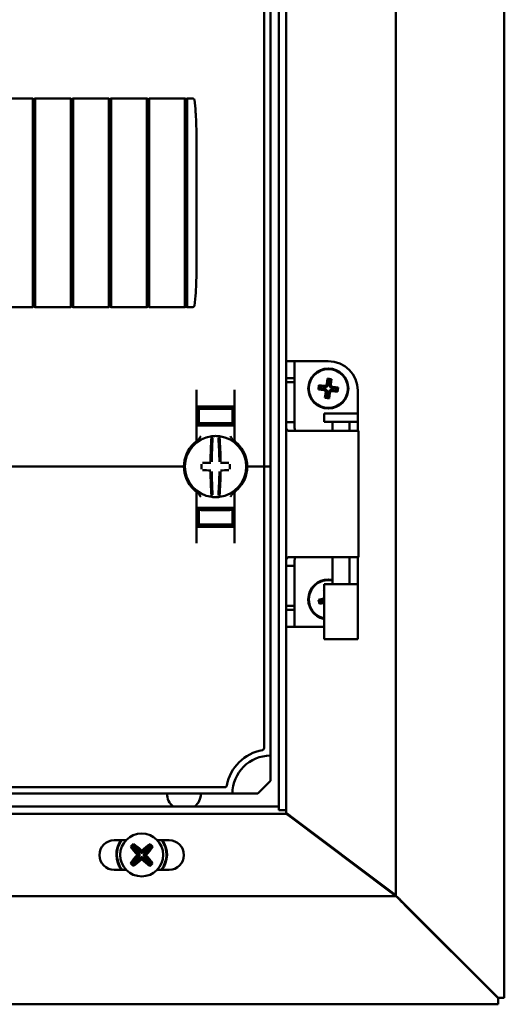
# Model space of a CAD drawing. Units: millimetres. Extents: x -1300 to 2195, y -494 to 1079.
# Drawn here: x -790 to -676, y -105 to 128 of the extents above; entities that cross this region are included whole.
import ezdxf

# ---------------------------------------------------------------- set-up
doc = ezdxf.new("R2010")
doc.units = ezdxf.units.MM

msp = doc.modelspace()

# ---------------------------------------------------------------- linework, layer by layer
at = {"color": 7, "linetype": 'Continuous', "lineweight": 50}
for p, q in [((-675.55, -103.85), (-675.55, 772.91)), ((-701.22, 748.66), (-701.22, -79.6)), ((-727.22, 728.45), (-727.22, -59.39)), ((-728.92, 727.6), (-728.92, -58.54)), ((-732.42, 147.03), (-732.42, 22.03)), ((-730.92, 147.03), (-730.92, 22.03)), ((-787.17, 109.28), (-795.67, 109.28)), ((-786.92, 109.08), (-787.17, 109.28)), ((-786.92, 109.08), (-786.67, 109.28)), ((-778.17, 109.28), (-786.67, 109.28)), ((-777.92, 109.08), (-778.17, 109.28)), ((-777.92, 109.08), (-777.67, 109.28)), ((-769.17, 109.28), (-777.67, 109.28)), ((-768.92, 109.08), (-769.17, 109.28)), ((-768.92, 109.08), (-768.67, 109.28)), ((-760.17, 109.28), (-768.67, 109.28)), ((-759.92, 109.08), (-760.17, 109.28)), ((-759.92, 109.08), (-759.67, 109.28)), ((-751.17, 109.28), (-759.67, 109.28)), ((-750.92, 109.08), (-751.17, 109.28)), ((-750.71, 109.25), (-750.92, 109.08)), ((-750.92, 84.53), (-750.92, 108.99)), ((-749.92, 109.28), (-750.67, 109.28)), ((-749.61, 109.28), (-749.92, 109.28)), ((-748.94, 108.92), (-748.91, 108.92)), ((-748.42, 71.78), (-748.42, 97.28)), ((-750.92, 84.53), (-750.92, 60.07)), ((-750.67, 60.13), (-750.67, 84.53)), ((-787.17, 59.78), (-795.67, 59.78)), ((-786.92, 59.98), (-787.17, 59.78)), ((-786.92, 59.98), (-786.67, 59.78)), ((-778.17, 59.78), (-786.67, 59.78)), ((-777.92, 59.98), (-778.17, 59.78)), ((-777.92, 59.98), (-777.67, 59.78)), ((-769.17, 59.78), (-777.67, 59.78)), ((-768.92, 59.98), (-769.17, 59.78)), ((-768.92, 59.98), (-768.67, 59.78)), ((-760.17, 59.78), (-768.67, 59.78)), ((-759.92, 59.98), (-760.17, 59.78)), ((-759.92, 59.98), (-759.67, 59.78)), ((-751.17, 59.78), (-759.67, 59.78)), ((-750.92, 59.98), (-751.17, 59.78)), ((-750.71, 59.81), (-750.92, 59.98)), ((-749.92, 59.78), (-750.67, 59.78)), ((-749.92, 59.78), (-749.61, 59.78)), ((-725.22, 47.03), (-727.22, 47.03)), ((-725.22, 42.96), (-725.22, 47.03)), ((-723.22, 47.03), (-725.22, 47.03)), ((-723.22, 47.03), (-717.22, 47.03)), ((-725.22, 42.96), (-727.22, 42.96)), ((-727.22, 42.03), (-727.22, 32.53)), ((-727.22, 42.03), (-725.22, 42.03)), ((-725.22, 42.96), (-725.22, 42.03)), ((-725.22, 42.03), (-725.22, 32.53)), ((-717.43, 42.87), (-717.59, 41.58)), ((-716.44, 42.75), (-717.43, 42.87)), ((-717.21, 42.6), (-717.43, 42.87)), ((-717.21, 42.6), (-717.38, 41.3)), ((-716.71, 42.53), (-717.21, 42.6)), ((-716.88, 41.24), (-716.71, 42.53)), ((-716.71, 42.53), (-716.44, 42.75)), ((-716.6, 41.45), (-716.44, 42.75)), ((-748.42, 40.22), (-748.42, 28.27)), ((-739.42, 28.27), (-739.42, 40.22)), ((-719.44, 41.32), (-719.57, 40.32)), ((-719.29, 40.54), (-719.57, 40.32)), ((-719.57, 40.32), (-718.27, 40.16)), ((-718.14, 41.15), (-719.44, 41.32)), ((-719.23, 41.04), (-719.44, 41.32)), ((-719.23, 41.04), (-719.29, 40.54)), ((-719.29, 40.54), (-718, 40.37)), ((-717.93, 40.87), (-719.23, 41.04)), ((-717.57, 39.82), (-717.73, 38.52)), ((-717.23, 38.46), (-717.07, 39.76)), ((-716.52, 40.18), (-715.22, 40.02)), ((-715.15, 40.52), (-716.45, 40.69)), ((-716.3, 39.91), (-715.01, 39.74)), ((-714.88, 40.73), (-716.18, 40.9)), ((-715.22, 40.02), (-715.15, 40.52)), ((-715.22, 40.02), (-715.01, 39.74)), ((-715.15, 40.52), (-714.88, 40.73)), ((-715.01, 39.74), (-714.88, 40.73)), ((-710.22, 30.53), (-710.22, 40.03)), ((-717.85, 39.61), (-718.01, 38.31)), ((-717.73, 38.52), (-718.01, 38.31)), ((-718.01, 38.31), (-717.02, 38.18)), ((-717.73, 38.52), (-717.23, 38.46)), ((-717.23, 38.46), (-717.02, 38.18)), ((-717.02, 38.18), (-716.85, 39.48)), ((-747.92, 35.06), (-748.42, 35.05)), ((-743.92, 36.13), (-747.92, 36.06)), ((-747.92, 35.8), (-747.92, 36.05)), ((-747.92, 35.8), (-747.92, 32.25)), ((-747.42, 36.28), (-740.42, 36.28)), ((-745.42, 35.99), (-745.42, 35.85)), ((-743.92, 36.13), (-743.92, 36.28)), ((-739.92, 36.06), (-743.92, 36.13)), ((-743.92, 36.07), (-743.92, 36.12)), ((-743.92, 35.74), (-743.92, 35.82)), ((-742.42, 35.99), (-742.42, 35.85)), ((-739.92, 35.8), (-739.92, 36.05)), ((-739.92, 35.8), (-739.92, 32.25)), ((-739.92, 35.06), (-739.42, 35.05)), ((-718.22, 34.64), (-718.22, 32.64)), ((-710.22, 34.64), (-718.22, 34.64)), ((-710.22, 32.64), (-710.22, 34.64)), ((-748.42, 31.78), (-747.42, 31.78)), ((-747.92, 32.25), (-747.92, 31.97)), ((-743.92, 31.9), (-747.92, 31.97)), ((-740.42, 31.78), (-747.42, 31.78)), ((-745.42, 32.21), (-745.42, 32.07)), ((-743.92, 32.24), (-743.92, 32.32)), ((-743.92, 31.9), (-743.92, 31.99)), ((-743.92, 31.9), (-739.92, 31.97)), ((-742.42, 32.21), (-742.42, 32.07)), ((-740.42, 31.78), (-739.42, 31.78)), ((-739.92, 32.25), (-739.92, 31.97)), ((-727.22, 32.53), (-725.22, 32.53)), ((-726.64, 30.53), (-725.51, 30.53)), ((-716.6, 30.53), (-725.51, 30.53)), ((-710.22, 32.64), (-718.22, 32.64)), ((-716.6, 30.53), (-710.07, 30.53)), ((-716.22, 32.64), (-716.22, 30.53)), ((-712.22, 30.53), (-712.22, 32.64)), ((-710.07, 0.53), (-710.07, 30.53)), ((-751.92, 22.03), (-965.92, 22.03)), ((-751.92, 22.03), (-751.42, 22.03)), ((-751.42, 22.03), (-751.17, 22.03)), ((-736.67, 22.03), (-736.42, 22.03)), ((-736.42, 22.03), (-735.92, 22.03)), ((-732.92, 22.03), (-735.92, 22.03)), ((-732.92, 22.03), (-732.42, 22.03)), ((-732.42, -44.65), (-732.42, 22.03)), ((-732.42, 22.03), (-731.92, 22.03)), ((-730.92, 22.03), (-731.92, 22.03)), ((-730.92, -46.47), (-730.92, 22.03)), ((-748.63, 16.19), (-748.63, 16.19)), ((-748.42, 3.84), (-748.42, 15.78)), ((-739.42, 15.78), (-739.42, 3.84)), ((-748.42, 12.28), (-747.42, 12.28)), ((-743.92, 12.15), (-747.92, 12.08)), ((-747.92, 11.8), (-747.92, 12.08)), ((-747.92, 8.25), (-747.92, 11.8)), ((-740.42, 12.28), (-747.42, 12.28)), ((-745.42, 11.85), (-745.42, 11.99)), ((-743.92, 12.15), (-739.92, 12.08)), ((-743.92, 12.15), (-743.92, 12.07)), ((-743.92, 11.82), (-743.92, 11.74)), ((-742.42, 11.85), (-742.42, 11.99)), ((-740.42, 12.28), (-739.42, 12.28)), ((-739.92, 11.8), (-739.92, 12.08)), ((-739.92, 8.25), (-739.92, 11.8)), ((-747.92, 9), (-748.42, 9.01)), ((-747.92, 8.25), (-747.92, 8)), ((-747.92, 8), (-743.92, 7.93)), ((-747.42, 7.78), (-740.42, 7.78)), ((-745.42, 8.07), (-745.42, 8.21)), ((-743.92, 8.32), (-743.92, 8.24)), ((-743.92, 7.93), (-739.92, 8)), ((-743.92, 7.99), (-743.92, 7.93)), ((-743.92, 7.93), (-743.92, 7.78)), ((-742.42, 8.07), (-742.42, 8.21)), ((-739.92, 9), (-739.42, 9.01)), ((-739.92, 8.25), (-739.92, 8)), ((-725.51, 0.53), (-726.64, 0.53)), ((-725.51, 0.53), (-716.6, 0.53)), ((-710.07, 0.53), (-716.6, 0.53)), ((-716.22, 0.53), (-716.22, -5.86)), ((-712.22, -5.86), (-712.22, 0.53)), ((-710.22, -8.97), (-710.22, 0.53)), ((-727.22, -1.47), (-727.22, -10.97)), ((-727.22, -1.47), (-725.22, -1.47)), ((-725.22, -1.47), (-725.22, -10.97)), ((-718.22, -5.86), (-718.22, -18.86)), ((-710.22, -5.86), (-718.22, -5.86)), ((-710.22, -18.86), (-710.22, -5.86)), ((-718.31, -9.22), (-719.58, -9.54)), ((-718.22, -7.35), (-718.26, -7.36)), ((-718.22, -7.38), (-718.26, -7.36)), ((-718.26, -7.36), (-718.22, -7.5)), ((-727.22, -10.97), (-725.22, -10.97)), ((-725.22, -10.97), (-725.22, -11.91)), ((-719.28, -9.72), (-719.58, -9.54)), ((-719.58, -9.54), (-719.34, -10.51)), ((-719.16, -10.21), (-719.34, -10.51)), ((-719.34, -10.51), (-718.22, -10.23)), ((-718.22, -9.46), (-719.28, -9.72)), ((-719.28, -9.72), (-719.16, -10.21)), ((-719.16, -10.21), (-718.22, -9.98)), ((-725.22, -11.91), (-727.22, -11.91)), ((-725.22, -15.97), (-725.22, -11.91)), ((-727.22, -15.97), (-725.22, -15.97)), ((-725.22, -15.97), (-723.22, -15.97)), ((-723.22, -15.97), (-718.22, -15.97)), ((-710.22, -18.86), (-718.22, -18.86)), ((-730.92, -52.47), (-730.92, -46.47)), ((-733.92, -55.47), (-730.92, -52.47)), ((-977.92, -55.47), (-739.92, -55.47)), ((-976.11, -53.97), (-741.74, -53.97)), ((-739.92, -55.47), (-733.92, -55.47)), ((-727.22, -60.24), (-1248.62, -60.24)), ((-728.92, -58.54), (-1246.92, -58.54)), ((-728.92, -58.54), (-728.92, -59.39)), ((-728.92, -59.39), (-727.22, -59.39)), ((-727.22, -59.39), (-727.22, -60.24)), ((-727.22, -60.24), (-725.89, -61.24)), ((-726.22, -60.75), (-702.22, -78.85)), ((-702.56, -78.74), (-725.89, -61.24)), ((-765.12, -66.54), (-767.92, -66.54)), ((-763.76, -67.97), (-763.4, -67.62)), ((-763.4, -67.62), (-763.33, -67.5)), ((-761.59, -69.49), (-763.4, -67.62)), ((-763.33, -67.5), (-763.33, -67.38)), ((-763.33, -67.5), (-761.49, -69.39)), ((-761.34, -69.4), (-759.44, -67.56)), ((-759.44, -67.56), (-759.44, -67.43)), ((-759.44, -67.56), (-759.37, -67.68)), ((-754.92, -66.54), (-757.73, -66.54)), ((-763.89, -68.04), (-764.01, -68.04)), ((-763.89, -68.04), (-763.76, -67.97)), ((-762.05, -69.94), (-763.89, -68.04)), ((-763.76, -67.97), (-761.94, -69.84)), ((-762.52, -69.93), (-762.05, -69.94)), ((-761.94, -69.84), (-762.05, -69.94)), ((-762.05, -69.94), (-762.05, -70.09)), ((-761.94, -69.84), (-761.96, -70.19)), ((-761.59, -69.49), (-761.49, -69.39)), ((-761.24, -69.5), (-761.59, -69.49)), ((-761.49, -69.39), (-761.49, -68.92)), ((-761.34, -69.4), (-761.49, -69.39)), ((-761.33, -68.93), (-761.34, -69.4)), ((-761.24, -69.5), (-761.34, -69.4)), ((-759.37, -67.68), (-761.24, -69.5)), ((-760.9, -70.2), (-760.89, -69.85)), ((-760.89, -69.85), (-759.03, -68.04)), ((-760.89, -69.85), (-760.79, -69.95)), ((-760.8, -70.1), (-760.79, -69.95)), ((-758.9, -68.11), (-760.79, -69.95)), ((-760.79, -69.95), (-760.32, -69.96)), ((-759.37, -67.68), (-759.03, -68.04)), ((-759.03, -68.04), (-758.9, -68.11)), ((-758.9, -68.11), (-758.78, -68.12)), ((-763.95, -71.93), (-764.07, -71.93)), ((-763.95, -71.93), (-762.05, -70.09)), ((-763.82, -72), (-763.95, -71.93)), ((-761.96, -70.19), (-763.82, -72)), ((-763.47, -72.36), (-763.82, -72)), ((-763.47, -72.36), (-761.6, -70.54)), ((-761.51, -70.64), (-763.4, -72.49)), ((-762.05, -70.09), (-762.52, -70.08)), ((-761.96, -70.19), (-762.05, -70.09)), ((-761.51, -70.64), (-761.6, -70.54)), ((-761.6, -70.54), (-761.25, -70.55)), ((-761.51, -71.11), (-761.51, -70.64)), ((-761.51, -70.64), (-761.35, -70.65)), ((-761.35, -70.65), (-761.36, -71.12)), ((-761.35, -70.65), (-761.25, -70.55)), ((-759.52, -72.54), (-761.35, -70.65)), ((-761.25, -70.55), (-759.44, -72.42)), ((-760.9, -70.2), (-760.8, -70.1)), ((-759.09, -72.07), (-760.9, -70.2)), ((-760.33, -70.11), (-760.8, -70.1)), ((-760.8, -70.1), (-758.96, -72)), ((-759.09, -72.07), (-759.44, -72.42)), ((-758.96, -72), (-759.09, -72.07)), ((-758.96, -72), (-758.84, -72)), ((-767.92, -73.54), (-765.08, -73.54)), ((-763.4, -72.49), (-763.47, -72.36)), ((-763.4, -72.49), (-763.41, -72.61)), ((-759.44, -72.42), (-759.52, -72.54)), ((-759.52, -72.54), (-759.52, -72.66)), ((-757.76, -73.54), (-754.92, -73.54)), ((-702.23, -78.84), (-702.16, -79.03)), ((-701.22, -79.74), (-1274.62, -79.74)), ((-701.29, -79.74), (-701.29, -79.67)), ((-701.22, -79.74), (-701.22, -79.6)), ((-700.42, -80.6), (-700.42, -80.4)), ((-698.92, -81.9), (-699.42, -81.4)), ((-699.42, -81.54), (-698.92, -82.04)), ((-698.92, -81.9), (-676.97, -103.85)), ((-676.97, -103.99), (-698.92, -82.04)), ((-676.97, -103.85), (-676.57, -103.85)), ((-676.97, -103.99), (-676.97, -104.39)), ((-676.97, -104.98), (-676.97, -104.39)), ((-676.97, -104.98), (-676.97, -105.41)), ((-676.57, -103.85), (-675.98, -103.85)), ((-675.55, -103.85), (-675.98, -103.85)), ((-1298.88, -105.41), (-676.97, -105.41))]:
    msp.add_line(p, q, dxfattribs=at)
at = {"color": 7, "linetype": 'Continuous', "lineweight": 50, "flags": 128}
msp.add_lwpolyline([(-699.42, -81.54), (-699.42, -81.54)], dxfattribs=at)
at = {"color": 7, "linetype": 'Continuous', "lineweight": 50}
for centre, radius in [((-717.22, 40.53), 4.75), ((-717.22, 40.53), 4.6), ((-761.42, -70.02), 5.08)]:
    msp.add_circle(centre, radius, dxfattribs=at)
for centre, radius, start, end in [((-717.22, 40.03), 7, 0, 90), ((-743.92, 22.03), 7.25, 97.2926, 262.7074), ((-748.92, 28.27), 0.5, 308.6822, 0), ((-658.59, 22.65), 86.52, 175.8662, 179.6275), ((-743.92, 22.03), 7.25, 96.3072, 97.2926), ((-660.42, 22.64), 84.41, 175.8662, 179.6275), ((-744.69, 28.99), 0.25, 359.9314, 96.1802), ((-743.92, 22.03), 7.25, 87.782, 92.218), ((-827.43, 22.64), 84.41, 0.3725, 4.1338), ((-743.92, 22.03), 7.25, 82.7074, 83.6928), ((-743.92, 22.03), 7.25, 277.2926, 82.7074), ((-829.26, 22.65), 86.52, 0.3725, 4.1338), ((-738.92, 28.27), 0.5, 180, 231.3178), ((-743.92, 22.03), 7.5, 133.4325, 180), ((-743.92, 22.03), 7.5, 0, 46.5675), ((-743.92, 22.03), 7.5, 180, 226.5675), ((-637.07, 22.03), 110.21, 179.684, 180.316), ((-744.02, -83.76), 106.7, 90.5698, 91.6248), ((-744.02, 127.82), 106.7, 268.3752, 269.4302), ((-743.83, -83.76), 106.7, 88.3752, 89.4302), ((-743.83, 127.82), 106.7, 270.5698, 271.6248), ((-850.78, 22.03), 110.21, 359.684, 0.316), ((-743.92, 22.03), 7.5, 313.4325, 0), ((-658.59, 21.41), 86.52, 180.3725, 184.1338), ((-660.42, 21.42), 84.41, 180.3725, 184.1338), ((-827.43, 21.42), 84.41, 355.8662, 359.6275), ((-829.26, 21.41), 86.52, 355.8662, 359.6275), ((-748.92, 15.78), 0.5, 0, 51.3178), ((-743.92, 22.03), 7.25, 262.7074, 263.6928), ((-744.69, 15.07), 0.249, 263.7917, 339.7808), ((-743.92, 22.03), 7.25, 267.782, 272.218), ((-743.15, 15.07), 0.25, 179.9314, 276.1802), ((-743.92, 22.03), 7.25, 276.3072, 277.2926), ((-738.92, 15.78), 0.5, 128.6822, 180), ((-717.22, -9.47), 4.75, 77.8468, 257.8468), ((-717.22, -9.47), 4.6, 77.4441, 193.8432), ((-717.22, -9.47), 4.6, 193.8432, 257.4441), ((-730.92, -55.47), 10.5, 100.4757, 169.5243), ((-730.92, -55.47), 9, 90, 180), ((-732.92, -44.65), 0.5, 280.4757, 0), ((-741.74, -53.47), 0.5, 270, 349.5243), ((-751.42, -55.47), 4, 180, 230.0707), ((-751.42, -55.47), 4, 309.9293, 360), ((-767.92, -70.04), 3.5, 90, 270), ((-761.42, -69.92), 6, 145.6827, 217.0772), ((-761.42, -69.92), 5.86, 144.7383, 218.1241), ((-749.17, -82.65), 20.83, 132.848, 135.4569), ((-773.75, -81.69), 17.7, 46.1502, 53.9341), ((-749.44, -82.06), 17.72, 124.3725, 132.179), ((-774.05, -82.28), 20.83, 42.848, 45.4569), ((-761.42, -69.92), 5.86, 321.8759, 35.2617), ((-761.42, -69.92), 6, 322.9228, 34.3173), ((-754.92, -70.04), 3.5, 270, 90), ((-749.39, -58.04), 17.72, 214.3725, 222.179), ((-746.89, -70.83), 15.65, 176.6975, 177.2579), ((-762.24, -84.56), 15.65, 86.6975, 87.2579), ((-775.96, -69.21), 15.65, 356.6975, 357.2579), ((-773.09, -57.69), 17.7, 316.1502, 323.9341), ((-749.76, -82.35), 17.7, 136.1502, 143.9341), ((-748.8, -57.76), 20.83, 222.848, 225.4569), ((-773.41, -57.98), 17.72, 304.3725, 312.179), ((-760.61, -55.49), 15.65, 266.6975, 267.2579), ((-749.09, -58.35), 17.7, 226.1502, 233.9341), ((-773.46, -82.01), 17.72, 34.3725, 42.179), ((-773.68, -57.4), 20.83, 312.848, 315.4569)]:
    msp.add_arc(centre, radius, start, end, dxfattribs=at)
for centre, major_axis, ratio, start_param, end_param in [((-718.35, 39.66), (-0.408, -0.315), 0.970288, 2.371274, 3.911912), ((-718.1, 41.66), (-0.315, 0.408), 0.970288, 2.371274, 3.911912), ((-718.07, 39.87), (-0.408, -0.315), 0.970288, 2.371274, 3.911912), ((-717.88, 41.38), (-0.315, 0.408), 0.970288, 2.371274, 3.911912), ((-716.57, 39.68), (0.315, -0.408), 0.970288, 2.371274, 3.911912), ((-716.37, 41.19), (0.408, 0.315), 0.970288, 2.371274, 3.911912), ((-716.35, 39.4), (0.315, -0.408), 0.970288, 2.371274, 3.911912), ((-716.1, 41.4), (0.408, 0.315), 0.970288, 2.371274, 3.911912), ((-743.92, 35.87), (4, 0.07), 0.03491, 3.140982, 4.711779), ((-743.92, 36.01), (1.5, 0.03), 0.03491, 1.570186, 3.140982), ((-743.92, 35.87), (1.5, 0.03), 0.03491, 3.140982, 4.711779), ((-743.92, 36.01), (1.5, -0.03), 0.03491, 0.00061, 1.571407), ((-743.92, 35.87), (1.5, -0.03), 0.03491, 4.712999, 6.283796), ((-743.92, 35.87), (4, -0.07), 0.03491, 4.712999, 6.283796), ((-743.92, 32.18), (4, -0.07), 0.03491, 1.571407, 3.142203), ((-743.92, 32.18), (1.5, -0.03), 0.03491, 1.571407, 3.142203), ((-743.92, 32.04), (1.5, -0.03), 0.03491, 3.142203, 4.712999), ((-743.92, 32.18), (4, 0.07), 0.03491, 6.282575, 7.853371), ((-743.92, 32.18), (1.5, 0.03), 0.03491, 6.282575, 7.853371), ((-743.92, 32.04), (1.5, 0.03), 0.03491, 4.711779, 6.282575), ((-743.92, 11.87), (4, 0.07), 0.03491, 3.140982, 4.711779), ((-743.92, 12.01), (1.5, 0.03), 0.03491, 1.570186, 3.140982), ((-743.92, 11.87), (1.5, 0.03), 0.03491, 3.140982, 4.711779), ((-743.92, 12.01), (1.5, -0.03), 0.03491, 0.00061, 1.571407), ((-743.92, 11.87), (1.5, -0.03), 0.03491, 4.712999, 6.283796), ((-743.92, 11.87), (4, -0.07), 0.03491, 4.712999, 6.283796), ((-743.92, 8.18), (4, -0.07), 0.03491, 1.571407, 3.142203), ((-743.92, 8.18), (1.5, -0.03), 0.03491, 1.571407, 3.142203), ((-743.92, 8.04), (1.5, -0.03), 0.03491, 3.142203, 4.712999), ((-743.92, 8.18), (4, 0.07), 0.03491, 6.282575, 7.853371), ((-743.92, 8.18), (1.5, 0.03), 0.03491, 6.282575, 7.853371), ((-743.92, 8.04), (1.5, 0.03), 0.03491, 4.711779, 6.282575)]:
    msp.add_ellipse(centre, major_axis=major_axis, ratio=ratio, start_param=start_param, end_param=end_param, dxfattribs=at)
for points, knots in [([(-787.17, 108.93), (-787.17, 108.97), (-787.18, 109.06), (-787.17, 109.17), (-787.18, 109.25), (-787.17, 109.28), (-787.17, 109.28), (-787.17, 109.28)], [0, 0, 0, 0, 0.23205, 0.464148, 0.695704, 0.926464, 1, 1, 1, 1]), ([(-787.17, 84.53), (-787.17, 85.03), (-787.17, 87.54), (-787.17, 92.05), (-787.17, 97.87), (-787.17, 102.59), (-787.17, 106.21), (-787.17, 108.02), (-787.17, 108.93)], [0, 0, 0, 0, 0.061489, 0.307468, 0.553446, 0.776642, 0.888311, 1, 1, 1, 1]), ([(-786.92, 108.99), (-786.92, 108.99), (-786.92, 109), (-786.92, 109.02), (-786.92, 109.03), (-786.92, 109.05), (-786.92, 109.07), (-786.92, 109.08), (-786.92, 109.08), (-786.92, 109.08), (-786.92, 109.08)], [0, 0, 0, 0, 0.123471, 0.198573, 0.250882, 0.473922, 0.69079, 0.797664, 0.873516, 1, 1, 1, 1]), ([(-786.92, 84.53), (-786.92, 88.67), (-786.92, 94.89), (-786.92, 102.13), (-786.92, 105.75), (-786.92, 107.68), (-786.92, 108.59), (-786.92, 108.98), (-786.92, 108.99)], [0, 0, 0, 0, 0.507404, 0.761891, 0.888585, 0.951705, 0.998926, 1, 1, 1, 1]), ([(-786.67, 108.93), (-786.67, 108.97), (-786.67, 109.06), (-786.68, 109.17), (-786.67, 109.25), (-786.67, 109.28), (-786.67, 109.28), (-786.67, 109.28)], [0, 0, 0, 0, 0.23205, 0.464148, 0.695704, 0.926464, 1, 1, 1, 1]), ([(-786.67, 84.53), (-786.67, 85.03), (-786.67, 87.54), (-786.67, 92.05), (-786.67, 97.87), (-786.67, 102.59), (-786.67, 106.21), (-786.67, 108.02), (-786.67, 108.93)], [0, 0, 0, 0, 0.061489, 0.307468, 0.553446, 0.776642, 0.888311, 1, 1, 1, 1]), ([(-778.17, 108.93), (-778.17, 108.97), (-778.18, 109.06), (-778.17, 109.17), (-778.18, 109.25), (-778.17, 109.28), (-778.17, 109.28), (-778.17, 109.28)], [0, 0, 0, 0, 0.23205, 0.464148, 0.695704, 0.926464, 1, 1, 1, 1]), ([(-778.17, 84.53), (-778.17, 85.03), (-778.17, 87.54), (-778.17, 92.05), (-778.17, 97.87), (-778.17, 102.59), (-778.17, 106.21), (-778.17, 108.02), (-778.17, 108.93)], [0, 0, 0, 0, 0.061489, 0.307468, 0.553446, 0.776642, 0.888311, 1, 1, 1, 1]), ([(-777.92, 108.99), (-777.92, 108.99), (-777.92, 109), (-777.92, 109.02), (-777.92, 109.03), (-777.92, 109.05), (-777.92, 109.07), (-777.92, 109.08), (-777.92, 109.08), (-777.92, 109.08), (-777.92, 109.08)], [0, 0, 0, 0, 0.123471, 0.198573, 0.250882, 0.473922, 0.69079, 0.797664, 0.873516, 1, 1, 1, 1]), ([(-777.92, 84.53), (-777.92, 88.67), (-777.92, 94.89), (-777.92, 102.13), (-777.92, 105.75), (-777.92, 107.68), (-777.92, 108.59), (-777.92, 108.98), (-777.92, 108.99)], [0, 0, 0, 0, 0.507404, 0.761891, 0.888585, 0.951705, 0.998926, 1, 1, 1, 1]), ([(-777.67, 108.93), (-777.67, 108.97), (-777.67, 109.06), (-777.68, 109.17), (-777.67, 109.25), (-777.67, 109.28), (-777.67, 109.28), (-777.67, 109.28)], [0, 0, 0, 0, 0.23205, 0.464148, 0.695704, 0.926464, 1, 1, 1, 1]), ([(-777.67, 84.53), (-777.67, 85.03), (-777.67, 87.54), (-777.67, 92.05), (-777.67, 97.87), (-777.67, 102.59), (-777.67, 106.21), (-777.67, 108.02), (-777.67, 108.93)], [0, 0, 0, 0, 0.061489, 0.307468, 0.553446, 0.776642, 0.888311, 1, 1, 1, 1]), ([(-769.17, 108.93), (-769.17, 108.97), (-769.18, 109.06), (-769.17, 109.17), (-769.18, 109.25), (-769.17, 109.28), (-769.17, 109.28), (-769.17, 109.28)], [0, 0, 0, 0, 0.23205, 0.464148, 0.695704, 0.926464, 1, 1, 1, 1]), ([(-769.17, 84.53), (-769.17, 85.03), (-769.17, 87.54), (-769.17, 92.05), (-769.17, 97.87), (-769.17, 102.59), (-769.17, 106.21), (-769.17, 108.02), (-769.17, 108.93)], [0, 0, 0, 0, 0.061489, 0.307468, 0.553446, 0.776642, 0.888311, 1, 1, 1, 1]), ([(-768.92, 108.99), (-768.92, 108.99), (-768.92, 109), (-768.92, 109.02), (-768.92, 109.03), (-768.92, 109.05), (-768.92, 109.07), (-768.92, 109.08), (-768.92, 109.08), (-768.92, 109.08), (-768.92, 109.08)], [0, 0, 0, 0, 0.123471, 0.198573, 0.250882, 0.473922, 0.69079, 0.797664, 0.873516, 1, 1, 1, 1]), ([(-768.92, 84.53), (-768.92, 88.67), (-768.92, 94.89), (-768.92, 102.13), (-768.92, 105.75), (-768.92, 107.68), (-768.92, 108.59), (-768.92, 108.98), (-768.92, 108.99)], [0, 0, 0, 0, 0.507404, 0.761891, 0.888585, 0.951705, 0.998926, 1, 1, 1, 1]), ([(-768.67, 108.93), (-768.67, 108.97), (-768.67, 109.06), (-768.68, 109.17), (-768.67, 109.25), (-768.67, 109.28), (-768.67, 109.28), (-768.67, 109.28)], [0, 0, 0, 0, 0.23205, 0.464148, 0.695704, 0.926464, 1, 1, 1, 1]), ([(-768.67, 84.53), (-768.67, 85.03), (-768.67, 87.54), (-768.67, 92.05), (-768.67, 97.87), (-768.67, 102.59), (-768.67, 106.21), (-768.67, 108.02), (-768.67, 108.93)], [0, 0, 0, 0, 0.061489, 0.307468, 0.553446, 0.776642, 0.888311, 1, 1, 1, 1]), ([(-760.17, 108.93), (-760.17, 108.97), (-760.18, 109.06), (-760.17, 109.17), (-760.18, 109.25), (-760.17, 109.28), (-760.17, 109.28), (-760.17, 109.28)], [0, 0, 0, 0, 0.23205, 0.464148, 0.695704, 0.926464, 1, 1, 1, 1]), ([(-760.17, 84.53), (-760.17, 85.03), (-760.17, 87.54), (-760.17, 92.05), (-760.17, 97.87), (-760.17, 102.59), (-760.17, 106.21), (-760.17, 108.02), (-760.17, 108.93)], [0, 0, 0, 0, 0.061489, 0.307468, 0.553446, 0.776642, 0.888311, 1, 1, 1, 1]), ([(-759.92, 108.99), (-759.92, 108.99), (-759.92, 109), (-759.92, 109.02), (-759.92, 109.03), (-759.92, 109.05), (-759.92, 109.07), (-759.92, 109.08), (-759.92, 109.08), (-759.92, 109.08), (-759.92, 109.08)], [0, 0, 0, 0, 0.123471, 0.198573, 0.250882, 0.473922, 0.69079, 0.797664, 0.873516, 1, 1, 1, 1]), ([(-759.92, 84.53), (-759.92, 88.67), (-759.92, 94.89), (-759.92, 102.13), (-759.92, 105.75), (-759.92, 107.68), (-759.92, 108.59), (-759.92, 108.98), (-759.92, 108.99)], [0, 0, 0, 0, 0.507404, 0.761891, 0.888585, 0.951705, 0.998926, 1, 1, 1, 1]), ([(-759.67, 108.93), (-759.67, 108.97), (-759.67, 109.06), (-759.68, 109.17), (-759.67, 109.25), (-759.67, 109.28), (-759.67, 109.28), (-759.67, 109.28)], [0, 0, 0, 0, 0.23205, 0.464148, 0.695704, 0.926464, 1, 1, 1, 1]), ([(-759.67, 84.53), (-759.67, 85.03), (-759.67, 87.54), (-759.67, 92.05), (-759.67, 97.87), (-759.67, 102.59), (-759.67, 106.21), (-759.67, 108.02), (-759.67, 108.93)], [0, 0, 0, 0, 0.061489, 0.307468, 0.553446, 0.776642, 0.888311, 1, 1, 1, 1]), ([(-751.17, 108.93), (-751.17, 108.97), (-751.18, 109.06), (-751.17, 109.17), (-751.18, 109.25), (-751.17, 109.28), (-751.17, 109.28), (-751.17, 109.28)], [0, 0, 0, 0, 0.2320499, 0.4641475, 0.6957044, 0.9264636, 1, 1, 1, 1]), ([(-751.17, 84.53), (-751.17, 85.03), (-751.17, 87.54), (-751.17, 92.05), (-751.17, 97.87), (-751.17, 102.59), (-751.17, 106.21), (-751.17, 108.02), (-751.17, 108.93)], [0, 0, 0, 0, 0.061489, 0.307468, 0.553446, 0.776642, 0.888311, 1, 1, 1, 1]), ([(-750.92, 108.99), (-750.92, 109), (-750.92, 109.02), (-750.92, 109.04), (-750.92, 109.06), (-750.92, 109.07), (-750.92, 109.08), (-750.92, 109.08), (-750.92, 109.08)], [0, 0, 0, 0, 0.178026, 0.422015, 0.532914, 0.645177, 0.865922, 1, 1, 1, 1]), ([(-750.71, 109.25), (-750.7, 109.26), (-750.69, 109.26), (-750.68, 109.27), (-750.67, 109.28), (-750.67, 109.28), (-750.67, 109.28)], [0, 0, 0, 0, 0.41644, 0.563031, 0.856256, 1, 1, 1, 1]), ([(-749.61, 109.28), (-749.5, 109.28), (-749.34, 109.27), (-749.14, 109.2), (-749.07, 109.13), (-749.03, 109.1)], [0, 0, 0, 0, 0.52804, 0.780547, 1, 1, 1, 1]), ([(-748.91, 108.92), (-748.91, 108.92), (-748.91, 108.96), (-748.94, 109.04), (-748.99, 109.09), (-749.01, 109.12)], [0, 0, 0, 0, 0.040689, 0.52986, 1, 1, 1, 1]), ([(-748.94, 108.92), (-748.83, 107.99), (-748.69, 106.76), (-748.54, 104.36), (-748.44, 101.42), (-748.43, 98.76), (-748.42, 97.28)], [0, 0, 0, 0, 0.240909, 0.316469, 0.618761, 1, 1, 1, 1]), ([(-787.17, 84.53), (-787.17, 84.03), (-787.17, 81.52), (-787.17, 77.01), (-787.17, 71.19), (-787.17, 66.47), (-787.17, 62.84), (-787.17, 61.04), (-787.17, 60.13)], [0, 0, 0, 0, 0.061489, 0.307468, 0.553446, 0.776642, 0.888311, 1, 1, 1, 1]), ([(-786.92, 84.53), (-786.92, 80.39), (-786.92, 74.17), (-786.92, 66.93), (-786.92, 63.31), (-786.92, 61.38), (-786.92, 60.47), (-786.92, 60.08), (-786.92, 60.07)], [0, 0, 0, 0, 0.507404, 0.761891, 0.888585, 0.951705, 0.998926, 1, 1, 1, 1]), ([(-786.67, 84.53), (-786.67, 84.03), (-786.67, 81.52), (-786.67, 77.01), (-786.67, 71.19), (-786.67, 66.47), (-786.67, 62.84), (-786.67, 61.04), (-786.67, 60.13)], [0, 0, 0, 0, 0.061489, 0.307468, 0.553446, 0.776642, 0.888311, 1, 1, 1, 1]), ([(-778.17, 84.53), (-778.17, 84.03), (-778.17, 81.52), (-778.17, 77.01), (-778.17, 71.19), (-778.17, 66.47), (-778.17, 62.84), (-778.17, 61.04), (-778.17, 60.13)], [0, 0, 0, 0, 0.061489, 0.307468, 0.553446, 0.776642, 0.888311, 1, 1, 1, 1]), ([(-777.92, 84.53), (-777.92, 80.39), (-777.92, 74.17), (-777.92, 66.93), (-777.92, 63.31), (-777.92, 61.38), (-777.92, 60.47), (-777.92, 60.08), (-777.92, 60.07)], [0, 0, 0, 0, 0.507404, 0.761891, 0.888585, 0.951705, 0.998926, 1, 1, 1, 1]), ([(-777.67, 84.53), (-777.67, 84.03), (-777.67, 81.52), (-777.67, 77.01), (-777.67, 71.19), (-777.67, 66.47), (-777.67, 62.84), (-777.67, 61.04), (-777.67, 60.13)], [0, 0, 0, 0, 0.061489, 0.307468, 0.553446, 0.776642, 0.888311, 1, 1, 1, 1]), ([(-769.17, 84.53), (-769.17, 84.03), (-769.17, 81.52), (-769.17, 77.01), (-769.17, 71.19), (-769.17, 66.47), (-769.17, 62.84), (-769.17, 61.04), (-769.17, 60.13)], [0, 0, 0, 0, 0.061489, 0.307468, 0.553446, 0.776642, 0.888311, 1, 1, 1, 1]), ([(-768.92, 84.53), (-768.92, 80.39), (-768.92, 74.17), (-768.92, 66.93), (-768.92, 63.31), (-768.92, 61.38), (-768.92, 60.47), (-768.92, 60.08), (-768.92, 60.07)], [0, 0, 0, 0, 0.507404, 0.761891, 0.888585, 0.951705, 0.998926, 1, 1, 1, 1]), ([(-768.67, 84.53), (-768.67, 84.03), (-768.67, 81.52), (-768.67, 77.01), (-768.67, 71.19), (-768.67, 66.47), (-768.67, 62.84), (-768.67, 61.04), (-768.67, 60.13)], [0, 0, 0, 0, 0.061489, 0.307468, 0.553446, 0.776642, 0.888311, 1, 1, 1, 1]), ([(-760.17, 84.53), (-760.17, 84.03), (-760.17, 81.52), (-760.17, 77.01), (-760.17, 71.19), (-760.17, 66.47), (-760.17, 62.84), (-760.17, 61.04), (-760.17, 60.13)], [0, 0, 0, 0, 0.061489, 0.307468, 0.553446, 0.776642, 0.888311, 1, 1, 1, 1]), ([(-759.92, 84.53), (-759.92, 80.39), (-759.92, 74.17), (-759.92, 66.93), (-759.92, 63.31), (-759.92, 61.38), (-759.92, 60.47), (-759.92, 60.08), (-759.92, 60.07)], [0, 0, 0, 0, 0.507404, 0.761891, 0.888585, 0.951705, 0.998926, 1, 1, 1, 1]), ([(-759.67, 84.53), (-759.67, 84.03), (-759.67, 81.52), (-759.67, 77.01), (-759.67, 71.19), (-759.67, 66.47), (-759.67, 62.84), (-759.67, 61.04), (-759.67, 60.13)], [0, 0, 0, 0, 0.061489, 0.307468, 0.553446, 0.776642, 0.888311, 1, 1, 1, 1]), ([(-751.17, 84.53), (-751.17, 84.03), (-751.17, 81.52), (-751.17, 77.01), (-751.17, 71.19), (-751.17, 66.47), (-751.17, 62.84), (-751.17, 61.04), (-751.17, 60.13)], [0, 0, 0, 0, 0.061489, 0.307468, 0.553446, 0.776642, 0.888311, 1, 1, 1, 1]), ([(-748.42, 71.78), (-748.43, 70.84), (-748.44, 68), (-748.5, 64.11), (-748.83, 61.17), (-748.94, 60.14)], [0, 0, 0, 0, 0.24036, 0.733433, 1, 1, 1, 1]), ([(-787.17, 60.13), (-787.17, 60.09), (-787.18, 60), (-787.17, 59.89), (-787.18, 59.81), (-787.17, 59.78), (-787.17, 59.78), (-787.17, 59.78)], [0, 0, 0, 0, 0.23205, 0.464148, 0.695704, 0.926464, 1, 1, 1, 1]), ([(-786.92, 60.07), (-786.92, 60.07), (-786.92, 60.06), (-786.92, 60.04), (-786.92, 60.03), (-786.92, 60.01), (-786.92, 59.99), (-786.92, 59.98), (-786.92, 59.98), (-786.92, 59.98), (-786.92, 59.98)], [0, 0, 0, 0, 0.123471, 0.198573, 0.250882, 0.473922, 0.69079, 0.797664, 0.873516, 1, 1, 1, 1]), ([(-786.67, 60.13), (-786.67, 60.09), (-786.67, 60), (-786.68, 59.89), (-786.67, 59.81), (-786.67, 59.78), (-786.67, 59.78), (-786.67, 59.78)], [0, 0, 0, 0, 0.23205, 0.464148, 0.695704, 0.926464, 1, 1, 1, 1]), ([(-778.17, 60.13), (-778.17, 60.09), (-778.18, 60), (-778.17, 59.89), (-778.18, 59.81), (-778.17, 59.78), (-778.17, 59.78), (-778.17, 59.78)], [0, 0, 0, 0, 0.23205, 0.464148, 0.695704, 0.926464, 1, 1, 1, 1]), ([(-777.92, 60.07), (-777.92, 60.07), (-777.92, 60.06), (-777.92, 60.04), (-777.92, 60.03), (-777.92, 60.01), (-777.92, 59.99), (-777.92, 59.98), (-777.92, 59.98), (-777.92, 59.98), (-777.92, 59.98)], [0, 0, 0, 0, 0.123471, 0.198573, 0.250882, 0.473922, 0.69079, 0.797664, 0.873516, 1, 1, 1, 1]), ([(-777.67, 60.13), (-777.67, 60.09), (-777.67, 60), (-777.68, 59.89), (-777.67, 59.81), (-777.67, 59.78), (-777.67, 59.78), (-777.67, 59.78)], [0, 0, 0, 0, 0.23205, 0.464148, 0.695704, 0.926464, 1, 1, 1, 1]), ([(-769.17, 60.13), (-769.17, 60.09), (-769.18, 60), (-769.17, 59.89), (-769.18, 59.81), (-769.17, 59.78), (-769.17, 59.78), (-769.17, 59.78)], [0, 0, 0, 0, 0.23205, 0.464148, 0.695704, 0.926464, 1, 1, 1, 1]), ([(-768.92, 60.07), (-768.92, 60.07), (-768.92, 60.06), (-768.92, 60.04), (-768.92, 60.03), (-768.92, 60.01), (-768.92, 59.99), (-768.92, 59.98), (-768.92, 59.98), (-768.92, 59.98), (-768.92, 59.98)], [0, 0, 0, 0, 0.123471, 0.198573, 0.250882, 0.473922, 0.69079, 0.797664, 0.873516, 1, 1, 1, 1]), ([(-768.67, 60.13), (-768.67, 60.09), (-768.67, 60), (-768.68, 59.89), (-768.67, 59.81), (-768.67, 59.78), (-768.67, 59.78), (-768.67, 59.78)], [0, 0, 0, 0, 0.23205, 0.464148, 0.695704, 0.926464, 1, 1, 1, 1]), ([(-760.17, 60.13), (-760.17, 60.09), (-760.18, 60), (-760.17, 59.89), (-760.18, 59.81), (-760.17, 59.78), (-760.17, 59.78), (-760.17, 59.78)], [0, 0, 0, 0, 0.23205, 0.464148, 0.695704, 0.926464, 1, 1, 1, 1]), ([(-759.92, 60.07), (-759.92, 60.07), (-759.92, 60.06), (-759.92, 60.04), (-759.92, 60.03), (-759.92, 60.01), (-759.92, 59.99), (-759.92, 59.98), (-759.92, 59.98), (-759.92, 59.98), (-759.92, 59.98)], [0, 0, 0, 0, 0.123471, 0.198573, 0.250882, 0.473922, 0.69079, 0.797664, 0.873516, 1, 1, 1, 1]), ([(-759.67, 60.13), (-759.67, 60.09), (-759.67, 60), (-759.68, 59.89), (-759.67, 59.81), (-759.67, 59.78), (-759.67, 59.78), (-759.67, 59.78)], [0, 0, 0, 0, 0.23205, 0.464148, 0.695704, 0.926464, 1, 1, 1, 1]), ([(-751.17, 60.13), (-751.17, 60.09), (-751.18, 60), (-751.17, 59.89), (-751.18, 59.81), (-751.17, 59.78), (-751.17, 59.78), (-751.17, 59.78)], [0, 0, 0, 0, 0.23205, 0.464148, 0.695704, 0.926464, 1, 1, 1, 1]), ([(-750.92, 60.07), (-750.92, 60.06), (-750.92, 60.04), (-750.92, 60.02), (-750.92, 59.99), (-750.92, 59.98), (-750.92, 59.98), (-750.92, 59.98)], [0, 0, 0, 0, 0.182335, 0.414518, 0.604788, 0.830179, 1, 1, 1, 1]), ([(-750.67, 59.78), (-750.67, 59.78), (-750.68, 59.78), (-750.69, 59.79), (-750.7, 59.8), (-750.71, 59.81)], [0, 0, 0, 0, 0.28186, 0.56188, 1, 1, 1, 1]), ([(-748.94, 60.14), (-748.95, 60.11), (-748.96, 60.04), (-749.04, 59.94), (-749.16, 59.85), (-749.37, 59.79), (-749.53, 59.78), (-749.61, 59.78)], [0, 0, 0, 0, 0.125903, 0.247015, 0.423458, 0.697329, 1, 1, 1, 1]), ([(-747.42, 36.28), (-747.45, 36.28), (-747.54, 36.28), (-747.74, 36.28), (-748.01, 36.28), (-748.25, 36.28), (-748.4, 36.28), (-748.42, 36.28), (-748.42, 36.28)], [0, 0, 0, 0, 0.045504, 0.177866, 0.391701, 0.605509, 0.819997, 1, 1, 1, 1]), ([(-739.42, 36.28), (-739.43, 36.28), (-739.45, 36.28), (-739.59, 36.28), (-739.79, 36.28), (-740.05, 36.28), (-740.29, 36.28), (-740.41, 36.28), (-740.42, 36.28)], [0, 0, 0, 0, 0.19662, 0.412894, 0.549326, 0.762997, 0.97669, 1, 1, 1, 1]), ([(-727.22, 32.53), (-727.22, 32.25), (-727.22, 31.84), (-727.2, 31.38), (-727.17, 31.09), (-727.11, 30.87), (-726.97, 30.63), (-726.77, 30.57), (-726.64, 30.53)], [0, 0, 0, 0, 0.260157, 0.376304, 0.488898, 0.603108, 0.723891, 1, 1, 1, 1]), ([(-725.22, 32.53), (-725.22, 32.26), (-725.22, 31.77), (-725.21, 31.21), (-725.17, 30.88), (-725.12, 30.71), (-725.04, 30.58), (-724.97, 30.55), (-724.93, 30.53)], [0, 0, 0, 0, 0.335901, 0.597081, 0.706038, 0.80569, 0.901608, 1, 1, 1, 1]), ([(-748.25, 28.15), (-748.3, 28.12), (-748.4, 28.05), (-748.45, 28.01), (-748.47, 27.99)], [0, 0, 0, 0, 0.5608729, 1, 1, 1, 1]), ([(-747.42, 29.22), (-747.42, 29.22), (-747.59, 28.97), (-747.8, 28.56), (-748.14, 28.26), (-748.25, 28.15)], [0, 0, 0, 0, 0.005413, 0.653948, 1, 1, 1, 1]), ([(-744.2, 29.27), (-744.23, 29.27), (-744.31, 29.27), (-744.44, 29.26), (-744.59, 29.25), (-744.69, 29.24), (-744.71, 29.24), (-744.72, 29.24)], [0, 0, 0, 0, 0.0934664, 0.3244426, 0.552605, 0.7772821, 1, 1, 1, 1]), ([(-743.13, 29.24), (-743.13, 29.24), (-743.14, 29.24), (-743.2, 29.24), (-743.31, 29.25), (-743.47, 29.27), (-743.58, 29.27), (-743.64, 29.27)], [0, 0, 0, 0, 0.088041, 0.312673, 0.53987, 0.769113, 1, 1, 1, 1]), ([(-743.39, 29.07), (-743.38, 29.09), (-743.36, 29.14), (-743.31, 29.18), (-743.26, 29.21), (-743.22, 29.23), (-743.18, 29.24), (-743.15, 29.24), (-743.14, 29.24), (-743.13, 29.24), (-743.13, 29.24)], [0, 0, 0, 0, 0.228316, 0.431088, 0.602437, 0.745312, 0.858948, 0.941259, 0.991348, 1, 1, 1, 1]), ([(-739.59, 28.15), (-739.71, 28.26), (-740.05, 28.56), (-740.26, 28.97), (-740.42, 29.22), (-740.42, 29.22)], [0, 0, 0, 0, 0.3460522, 0.9945866, 1, 1, 1, 1]), ([(-739.39, 28.01), (-739.42, 28.03), (-739.47, 28.07), (-739.56, 28.13), (-739.59, 28.15)], [0, 0, 0, 0, 0.562169, 1, 1, 1, 1]), ([(-748.61, 27.88), (-748.61, 27.88), (-748.62, 27.88), (-748.67, 27.83), (-748.77, 27.76), (-748.91, 27.63), (-749.02, 27.53), (-749.08, 27.48)], [0, 0, 0, 0, 0.136489, 0.299445, 0.49119, 0.731342, 1, 1, 1, 1]), ([(-748.63, 27.87), (-748.63, 27.87), (-748.62, 27.88), (-748.61, 27.88), (-748.61, 27.88)], [0, 0, 0, 0, 0.249472, 1, 1, 1, 1]), ([(-739.24, 27.88), (-739.24, 27.88), (-739.24, 27.88), (-739.23, 27.88), (-739.22, 27.87)], [0, 0, 0, 0, 0.250116, 1, 1, 1, 1]), ([(-738.77, 27.48), (-738.83, 27.53), (-738.94, 27.64), (-739.08, 27.76), (-739.17, 27.83), (-739.23, 27.88), (-739.23, 27.88), (-739.24, 27.88)], [0, 0, 0, 0, 0.276348, 0.51984, 0.684352, 0.840906, 1, 1, 1, 1]), ([(-748.61, 16.17), (-748.61, 16.18), (-748.62, 16.18), (-748.67, 16.22), (-748.77, 16.3), (-748.91, 16.43), (-749.02, 16.53), (-749.08, 16.58)], [0, 0, 0, 0, 0.136489, 0.299445, 0.49119, 0.731342, 1, 1, 1, 1]), ([(-738.77, 16.58), (-738.83, 16.53), (-738.94, 16.42), (-739.08, 16.3), (-739.17, 16.23), (-739.23, 16.18), (-739.23, 16.18), (-739.24, 16.17)], [0, 0, 0, 0, 0.276348, 0.51984, 0.684352, 0.840906, 1, 1, 1, 1]), ([(-748.61, 16.17), (-748.61, 16.17), (-748.61, 16.17), (-748.61, 16.18), (-748.62, 16.18)], [0, 0, 0, 0, 0.579351, 1, 1, 1, 1]), ([(-748.25, 15.9), (-748.3, 15.94), (-748.43, 16.03), (-748.54, 16.12), (-748.56, 16.13), (-748.56, 16.13)], [0, 0, 0, 0, 0.376514, 0.970423, 1, 1, 1, 1]), ([(-747.42, 14.84), (-747.42, 14.84), (-747.59, 15.09), (-747.8, 15.5), (-748.14, 15.8), (-748.25, 15.9)], [0, 0, 0, 0, 0.005413, 0.653948, 1, 1, 1, 1]), ([(-744.72, 14.82), (-744.72, 14.82), (-744.71, 14.82), (-744.65, 14.82), (-744.53, 14.8), (-744.38, 14.79), (-744.26, 14.79), (-744.2, 14.78)], [0, 0, 0, 0, 0.088041, 0.312673, 0.53987, 0.769113, 1, 1, 1, 1]), ([(-743.64, 14.78), (-743.62, 14.79), (-743.54, 14.79), (-743.4, 14.8), (-743.26, 14.81), (-743.16, 14.82), (-743.14, 14.82), (-743.13, 14.82)], [0, 0, 0, 0, 0.093466, 0.324443, 0.552605, 0.777282, 1, 1, 1, 1]), ([(-739.59, 15.9), (-739.71, 15.8), (-740.05, 15.5), (-740.26, 15.09), (-740.42, 14.84), (-740.42, 14.84)], [0, 0, 0, 0, 0.346052, 0.994587, 1, 1, 1, 1]), ([(-739.37, 16.07), (-739.41, 16.04), (-739.46, 16), (-739.56, 15.93), (-739.59, 15.9)], [0, 0, 0, 0, 0.617284, 1, 1, 1, 1]), ([(-739.22, 16.19), (-739.22, 16.18), (-739.23, 16.18), (-739.23, 16.18), (-739.24, 16.17)], [0, 0, 0, 0, 0.249871, 1, 1, 1, 1]), ([(-747.42, 7.78), (-747.45, 7.78), (-747.54, 7.78), (-747.74, 7.78), (-748.01, 7.78), (-748.25, 7.78), (-748.4, 7.78), (-748.42, 7.78), (-748.42, 7.78)], [0, 0, 0, 0, 0.0455041, 0.1778663, 0.3917005, 0.6055085, 0.8199973, 1, 1, 1, 1]), ([(-739.42, 7.78), (-739.43, 7.78), (-739.45, 7.78), (-739.59, 7.78), (-739.79, 7.78), (-740.05, 7.78), (-740.29, 7.78), (-740.41, 7.78), (-740.42, 7.78)], [0, 0, 0, 0, 0.19662, 0.412894, 0.549326, 0.762997, 0.97669, 1, 1, 1, 1]), ([(-726.64, 0.53), (-726.73, 0.5), (-726.91, 0.45), (-727.07, 0.28), (-727.16, 0.06), (-727.21, -0.28), (-727.22, -0.81), (-727.22, -1.23), (-727.22, -1.47)], [0, 0, 0, 0, 0.183624, 0.341437, 0.478568, 0.602757, 0.772578, 1, 1, 1, 1]), ([(-724.93, 0.53), (-724.98, 0.5), (-725.07, 0.44), (-725.15, 0.27), (-725.19, 0.03), (-725.23, -0.53), (-725.23, -1.06), (-725.22, -1.47)], [0, 0, 0, 0, 0.126449, 0.24574, 0.366601, 0.497454, 1, 1, 1, 1]), ([(-702.56, -78.74), (-702.38, -78.87), (-702.07, -79.11), (-701.72, -79.36), (-701.52, -79.53), (-701.4, -79.64), (-701.3, -79.72), (-701.25, -79.73), (-701.22, -79.74)], [0, 0, 0, 0, 0.323265, 0.545895, 0.652037, 0.761855, 0.877287, 1, 1, 1, 1]), ([(-701.22, -79.6), (-701.24, -79.57), (-701.27, -79.5), (-701.49, -79.33), (-701.82, -79.12), (-702.09, -78.94), (-702.22, -78.85)], [0, 0, 0, 0, 0.2183674, 0.4560595, 0.7158863, 1, 1, 1, 1]), ([(-699.42, -81.4), (-699.63, -81.19), (-699.99, -80.83), (-700.43, -80.39), (-700.75, -80.1), (-700.99, -79.9), (-701.18, -79.73), (-701.21, -79.64), (-701.22, -79.6)], [0, 0, 0, 0, 0.2570914, 0.4512482, 0.5739629, 0.7051781, 0.8467106, 1, 1, 1, 1]), ([(-701.22, -79.74), (-701.2, -79.75), (-701.15, -79.77), (-701, -79.92), (-700.79, -80.15), (-700.47, -80.49), (-700.01, -80.96), (-699.63, -81.33), (-699.42, -81.54)], [0, 0, 0, 0, 0.127334, 0.256531, 0.389934, 0.529673, 0.748033, 1, 1, 1, 1])]:
    msp.add_open_spline(points, degree=3, knots=knots, dxfattribs=at)
for points in [[(-750.67, 108.93), (-750.67, 108.97), (-750.67, 109.07), (-750.67, 109.18), (-750.67, 109.26), (-750.67, 109.27), (-750.67, 109.28)], [(-750.67, 84.53), (-750.67, 88.61), (-750.67, 96.76), (-750.67, 104.87), (-750.67, 108.93)], [(-750.67, 59.78), (-750.67, 59.78), (-750.67, 59.79), (-750.67, 59.87), (-750.67, 59.99), (-750.67, 60.08), (-750.67, 60.13)], [(-726.22, -60.75), (-726.4, -60.63), (-726.76, -60.38), (-727.07, -60.13), (-727.22, -60)]]:
    msp.add_open_spline(points, degree=3, dxfattribs=at)

doc.saveas('drawing.dxf')
